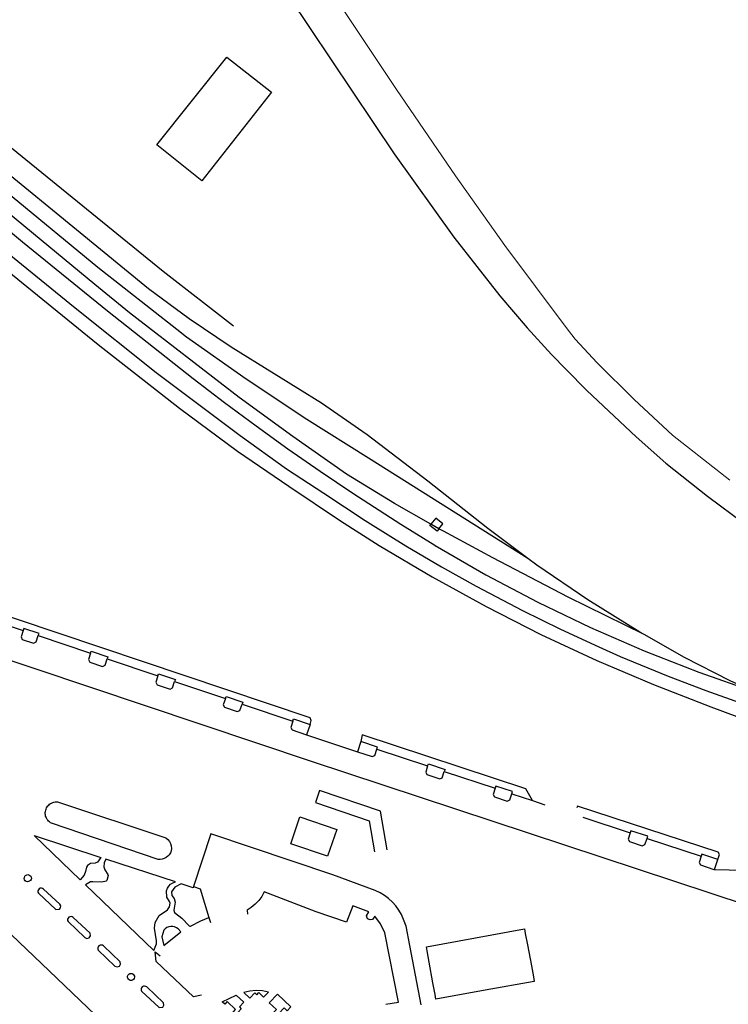
# Model space of a CAD drawing. Units: inches. Extents: x 586773 to 591398, y 4794521 to 4798846.
# Drawn here: x 589741 to 589940, y 4795882 to 4796159 of the extents above; entities that cross this region are included whole.
import ezdxf

# ---------------------------------------------------------------- set-up
doc = ezdxf.new("R2010")
doc.units = ezdxf.units.IN
doc.header["$MEASUREMENT"] = 0
doc.layers.add('Contorno', color=8, linetype='Continuous')

msp = doc.modelspace()

# ---------------------------------------------------------------- linework, layer by layer
at = {"layer": 'Contorno'}
for points in [[(589857.2301, 4796011.2401), (589847.7401, 4796017.1001), (589834.2201, 4796025.8301), (589825.0401, 4796032.0101), (589815.9601, 4796038.3301), (589806.9801, 4796044.7901), (589798.0901, 4796051.3801), (589789.3001, 4796058.1001), (589765.1901, 4796077.1401), (589741.3301, 4796096.5201), (589720.7901, 4796113.6301), (589691.8901, 4796137.3201), (589665.5701, 4796159.3401), (589603.5801, 4796210.6801), (589588.3201, 4796222.9301), (589507.1901, 4796290.1501), (589466.0301, 4796324.2301), (589435.2301, 4796349.8101), (589417.5301, 4796364.5001), (589394.2001, 4796383.8601), (589351.5601, 4796419.3001), (589339.5001, 4796429.3201), (589339.0801, 4796429.6501)], [(589883.415, 4796007.5556), (589872.167, 4796015.9702), (589855.3235, 4796029.3025), (589838.2173, 4796042.2959), (589825.3618, 4796051.2158), (589812.087, 4796059.4989), (589799.9654, 4796066.9645), (589788.167, 4796074.931), (589776.7124, 4796083.3844), (589653.108, 4796184.7094), (589592.028, 4796235.4094), (589525.558, 4796290.4294), (589484.478, 4796324.5094), (589435.918, 4796364.7894), (589435.8726, 4796364.8256), (589435.868, 4796364.8294), (589424.0022, 4796373.9464), (589408.617, 4796385.7675)], [(589883.415, 4796007.5556), (589838.6123, 4796035.7742), (589821.2572, 4796046.6547), (589804.2021, 4796057.9998), (589787.4597, 4796069.8013), (589784.6858, 4796071.9162), (589762.4658, 4796089.4362), (589714.2158, 4796129.1462), (589598.9458, 4796224.8062), (589547.7058, 4796266.8762), (589525.8058, 4796285.1162), (589520.1158, 4796289.7062), (589501.2258, 4796305.5562), (589479.1258, 4796323.7862), (589434.8404, 4796360.3224), (589434.8358, 4796360.3262), (589409.3233, 4796381.6217)], [(589856.1656, 4796017.2065), (589845.9534, 4796023.061), (589832.4633, 4796031.2594), (589817.2933, 4796041.8394), (589802.1933, 4796052.8394), (589771.3933, 4796076.6194), (589761.6133, 4796084.5794), (589691.4933, 4796142.5994), (589592.8033, 4796224.7994), (589513.6433, 4796289.8894), (589472.2033, 4796323.9694), (589450.6833, 4796341.6594), (589444.5022, 4796346.8376)], [(589800.644, 4796072.9119), (589780.9005, 4796088.2687), (589728.067, 4796131.1435), (589703.6547, 4796151.4376), (589675.0147, 4796175.5476), (589608.9047, 4796230.3176), (589537.0647, 4796289.9976), (589496.0447, 4796324.0776), (589483.461, 4796334.5348)], [(589503.2701, 4796281.4901), (589607.1097, 4796195.4741), (589630.1867, 4796176.3583), (589657.8901, 4796153.4101), (589709.8601, 4796110.5501), (589762.5901, 4796067.7001), (589785.4501, 4796049.8601), (589801.8085, 4796037.7691), (589816.2094, 4796027.8619), (589830.7462, 4796018.155), (589841.5854, 4796011.2447), (589856.4765, 4796002.4003), (589871.6522, 4795994.0535), (589887.0958, 4795986.2136), (589902.7904, 4795978.889), (589918.7188, 4795972.0879), (589934.8636, 4795965.8177), (589942.2054, 4795963.1374), (589971.8301, 4795954.0701), (589995.0101, 4795948.3201), (590005.4901, 4795946.1201), (590029.5201, 4795941.9201)], [(589582.6201, 4796220.9901), (589662.4215, 4796155.3485), (589679.3301, 4796141.4401), (589726.3501, 4796102.6001), (589738.4601, 4796092.3901), (589756.0801, 4796078.0401), (589778.9401, 4796059.8201), (589802.4801, 4796042.1301), (589815.5901, 4796032.7601), (589826.0276, 4796025.9713), (589837.6986, 4796018.2281), (589839.1737, 4796017.2829), (589849.0883, 4796011.1178), (589859.1457, 4796005.1882), (589868.8522, 4795999.7626), (589881.9001, 4795992.9101), (589892.5683, 4795987.6684), (589903.3593, 4795982.6843), (589909.4158, 4795980.023), (589922.8361, 4795974.4649), (589933.459, 4795970.3875), (589944.2497, 4795966.5387)], [(589816.3399, 4796165.55), (589845.8499, 4796121.37), (589862.5999, 4796097.97), (589875.5399, 4796081.47), (589883.2399, 4796072.42), (589890.0799, 4796064.95), (589894.1799, 4796060.73), (589899.9599, 4796054.77), (589913.8499, 4796041.81), (589922.1899, 4796034.4), (589933.8999, 4796025.11), (589944.5499, 4796017.19)], [(589858.4266, 4796015.9103), (589859.5393, 4796017.3265), (589857.5092, 4796018.9166), (589856.1656, 4796017.2065)], [(589858.4266, 4796015.9103), (589857.8893, 4796015.2264), (589855.8592, 4796016.8165), (589856.1656, 4796017.2065)], [(589858.4266, 4796015.9103), (589856.1656, 4796017.2065)], [(589916.1488, 4795986.1408), (589894.7159, 4795996.6724), (589873.5395, 4796007.7108), (589859.6485, 4796015.2098), (589858.4266, 4796015.9103)], [(589857.2301, 4796011.2401), (589857.3401, 4796011.1701)], [(589857.2301, 4796011.2401), (589857.3301, 4796011.1501), (589857.4501, 4796011.0801), (589857.3401, 4796011.1701)], [(589857.3401, 4796011.1701), (589871.6233, 4796002.9785), (589886.1959, 4795995.3139), (589901.0387, 4795988.1863), (589916.1318, 4795981.6054), (589931.4551, 4795975.58), (589946.9882, 4795970.1179)], [(589916.1488, 4795986.1408), (589914.9138, 4795986.8425), (589900.2407, 4795995.9193), (589885.9825, 4796005.6349), (589883.415, 4796007.5556)], [(589822.161, 4795960.8341), (589822.518, 4795962.0231), (589822.243, 4795962.7591), (589704.376, 4796002.2981), (589703.841, 4796000.5901)], [(589727.237, 4795992.0811), (589741.497, 4795987.2731)], [(589741.497, 4795987.2731), (589740.895, 4795985.506), (589741.243, 4795984.8011), (589744.437, 4795983.74), (589745.136, 4795984.0851), (589745.761, 4795985.8591)], [(589745.761, 4795985.8591), (589745.9644, 4795986.4364), (589741.7001, 4795987.8692), (589741.497, 4795987.2731)], [(589745.761, 4795985.8591), (589760.456, 4795980.9251)], [(589946.9882, 4795970.1179), (589940.3042, 4795973.1594), (589927.4556, 4795979.7163), (589916.1488, 4795986.1408)], [(589721.431, 4795961.3066), (589720.7891, 4795961.7705), (589720.4216, 4795962.4519), (589720.3847, 4795963.2249), (589724.188, 4795974.2411), (589725.402, 4795977.6056), (589729.0673, 4795981.8544), (589822.449, 4795950.5151), (589975.465, 4795899.99), (589979.321, 4795898.8931), (589983.3127, 4795898.1046)], [(589760.456, 4795980.9251), (589759.86, 4795979.1151), (589760.207, 4795978.4041), (589763.821, 4795977.2051), (589764.521, 4795977.5561), (589765.116, 4795979.3271)], [(589760.456, 4795980.9251), (589760.6463, 4795981.5032), (589765.3196, 4795979.9331), (589765.116, 4795979.3271)], [(589765.116, 4795979.3271), (589779.393, 4795974.5491)], [(589779.393, 4795974.5491), (589778.812, 4795972.7631), (589779.177, 4795972.0221), (589782.791, 4795970.8231), (589783.472, 4795971.19), (589784.093, 4795972.9611)], [(589779.393, 4795974.5491), (589779.5852, 4795975.1398), (589784.3013, 4795973.5551), (589784.093, 4795972.9611)], [(589784.093, 4795972.9611), (589798.367, 4795968.1851)], [(589798.367, 4795968.1851), (589797.758, 4795966.3971), (589798.128, 4795965.7221), (589801.718, 4795964.5041), (589802.428, 4795964.8291), (589803.063, 4795966.6061)], [(589798.367, 4795968.1851), (589798.5638, 4795968.7628), (589803.2688, 4795967.182), (589803.063, 4795966.6061)], [(589803.063, 4795966.6061), (589817.296, 4795961.8211)], [(589835.4622, 4795805.6831), (589839.5404, 4795810.429), (589826.0398, 4795823.4896), (589817.6295, 4795825.7197), (589718.7251, 4795920.2434), (589715.1948, 4795929.5938), (589692.7939, 4795949.5745), (589694.8339, 4795951.5946), (589679.1943, 4795965.2427)], [(589817.296, 4795961.8211), (589816.7309, 4795960.0071), (589817.129, 4795959.3241), (589821.1854, 4795957.9735)], [(589817.296, 4795961.8211), (589817.4786, 4795962.4074), (589822.161, 4795960.8341)], [(589822.161, 4795960.8341), (589821.1854, 4795957.9735)], [(589821.1854, 4795957.9735), (589835.4654, 4795953.219)], [(589884.7358, 4795939.4483), (589882.8289, 4795942.7479), (589836.8609, 4795957.9312), (589836.407, 4795956.0731)], [(589836.407, 4795956.0731), (589835.4654, 4795953.219)], [(589840.982, 4795953.906), (589841.1813, 4795954.4979), (589836.407, 4795956.0731)], [(589835.4654, 4795953.219), (589839.6349, 4795951.8308), (589840.396, 4795952.1661), (589840.982, 4795953.906)], [(589840.982, 4795953.906), (589855.24, 4795949.199)], [(589855.24, 4795949.199), (589855.432, 4795949.7962), (589860.1221, 4795948.2488), (589859.915, 4795947.6411)], [(589855.24, 4795949.199), (589854.682, 4795947.4641), (589855.02, 4795946.763), (589858.63, 4795945.5731), (589859.323, 4795945.9041), (589859.915, 4795947.6411)], [(589859.915, 4795947.6411), (589874.25, 4795942.9321)], [(589843.8253, 4795925.6162), (589841.9793, 4795936.4636), (589824.8687, 4795942.2638), (589823.7187, 4795938.8838), (589838.8092, 4795933.7635), (589840.2801, 4795925.0662)], [(589874.25, 4795942.9321), (589873.696, 4795941.1631), (589874.052, 4795940.4761), (589877.628, 4795939.2921), (589878.33, 4795939.645), (589878.933, 4795941.3751)], [(589878.933, 4795941.3751), (589879.1416, 4795941.9736), (589874.4361, 4795943.5262), (589874.25, 4795942.9321)], [(589878.933, 4795941.3751), (589884.7358, 4795939.4483)], [(589884.7358, 4795939.4483), (589888.224, 4795938.2901)], [(589936.866, 4795922.9211), (589937.336, 4795924.2581), (589936.934, 4795924.96), (589897.334, 4795937.9081), (589897.167, 4795937.4231)], [(589898.876, 4795934.7941), (589912.192, 4795930.4031)], [(589912.192, 4795930.4031), (589911.642, 4795928.6311), (589911.984, 4795927.9411), (589915.599, 4795926.7601), (589916.305, 4795927.1011), (589916.917, 4795928.8231)], [(589916.917, 4795928.8231), (589917.1307, 4795929.4244), (589912.3747, 4795930.9917), (589912.192, 4795930.4031)], [(589853.3801, 4795882.0421), (589850.22, 4795898.6922), (589849.18, 4795904.0924), (589847.8999, 4795907.4225), (589847.1634, 4795908.6692), (589846.3073, 4795909.8369), (589845.3399, 4795910.914), (589844.2707, 4795911.8904), (589843.1101, 4795912.7561), (589841.8696, 4795913.5028), (589840.4895, 4795914.1728), (589828.6091, 4795918.553), (589794.2677, 4795930.0835), (589789.3877, 4795915.323)], [(589916.917, 4795928.8231), (589932.159, 4795923.8041)], [(589932.159, 4795923.8041), (589931.595, 4795922.0621), (589931.956, 4795921.3491), (589935.681, 4795920.1091), (589935.9268, 4795920.1015)], [(589936.866, 4795922.9211), (589932.3544, 4795924.4078), (589932.159, 4795923.8041)], [(589935.9268, 4795920.1015), (589936.866, 4795922.9211)], [(589935.9268, 4795920.1015), (589944.151, 4795919.8471), (589959.312, 4795914.8451), (589965.745, 4795910.223), (589971.4954, 4795908.3703)], [(589789.3877, 4795915.323), (589789.2577, 4795914.933), (589785.9109, 4795916.0441), (589784.1175, 4795915.073), (589783.2574, 4795913.773), (589783.3174, 4795912.8029), (589783.9175, 4795911.9129), (589784.2875, 4795910.8629), (589783.8875, 4795908.6228), (589784.0375, 4795907.9928), (589786.1376, 4795906.4327), (589788.1777, 4795904.2026), (589788.3377, 4795904.1226), (589788.5877, 4795904.1526), (589791.4778, 4795905.6326), (589793.7263, 4795906.5521)], [(589789.3877, 4795915.323), (589791.3177, 4795914.683), (589793.7263, 4795906.5521)], [(589843.4971, 4795882.2027), (589847.04, 4795882.7616), (589843.1797, 4795902.3023), (589841.9909, 4795904.7512), (589840.3896, 4795906.9525), (589839.6896, 4795906.0126), (589839.0295, 4795905.8825), (589838.3195, 4795906.2025), (589838.0595, 4795907.0225), (589838.6595, 4795908.1826), (589834.1994, 4795909.8827), (589832.4293, 4795905.2925), (589823.909, 4795908.2026), (589809.2584, 4795913.7629), (589808.5725, 4795912.5106), (589807.7341, 4795911.3549), (589806.7564, 4795910.3144), (589805.6553, 4795909.4054), (589804.4483, 4795908.6427), (589804.608, 4795907.544)], [(589793.7263, 4795906.5521), (589794.1348, 4795905.1729)], [(589791.6629, 4795884.7561), (589789.3779, 4795884.2218), (589778.9175, 4795894.1823), (589778.6374, 4795896.8824), (589780.0675, 4795895.8024)]]:
    msp.add_lwpolyline(points, dxfattribs=at)
at = {"layer": 'Contorno', "lineweight": 0}
msp.add_lwpolyline([(589940.1899, 4796029.59), (589924.1099, 4796042.21), (589913.2899, 4796052.24), (589902.8799, 4796062.56), (589896.6699, 4796069.2), (589894.1799, 4796072.53), (589876.9699, 4796095.56), (589863.0899, 4796115.21), (589846.4499, 4796139.48), (589831.8299, 4796161.39)], dxfattribs=at)
at = {"layer": 'Contorno'}
for points in [[(589811.3665, 4796138.691), (589791.7759, 4796113.8102), (589779.0854, 4796123.8806), (589798.7959, 4796148.6015)], [(589749.4661, 4795933.0737), (589749.1754, 4795933.2413), (589748.9039, 4795933.4385), (589748.6547, 4795933.6632), (589748.4306, 4795933.9129), (589748.234, 4795934.1848), (589748.0671, 4795934.4758), (589747.9317, 4795934.7828), (589747.8294, 4795935.1025), (589747.7615, 4795935.4311), (589747.7285, 4795935.7649), (589747.7308, 4795936.1003), (589747.7684, 4795936.4338), (589747.8409, 4795936.7614), (589747.9474, 4795937.0796), (589748.0869, 4795937.3847), (589748.2577, 4795937.6736), (589748.4579, 4795937.9427), (589748.6854, 4795938.1892), (589748.9378, 4795938.4105), (589749.2119, 4795938.6041), (589749.5048, 4795938.7676), (589749.8134, 4795938.8994), (589750.1341, 4795938.998), (589750.4635, 4795939.0623), (589750.7977, 4795939.0915), (589751.1332, 4795939.0854), (589751.466, 4795939.0439), (589781.6373, 4795928.9535), (589782.1907, 4795928.5266), (589782.6416, 4795927.9923), (589782.9693, 4795927.3749), (589783.1591, 4795926.7021), (589783.2025, 4795926.0045), (589783.0974, 4795925.3133), (589782.8893, 4795924.7519), (589782.583, 4795924.2373), (589782.1886, 4795923.7865), (589781.7192, 4795923.4146), (589781.1903, 4795923.1337), (589780.6193, 4795922.9531), (589780.0252, 4795922.8789), (589779.4272, 4795922.9133)], [(589827.1089, 4795923.8732), (589816.7786, 4795927.2834), (589819.2586, 4795934.9136), (589829.729, 4795931.2835)], [(589763.3657, 4795923.492), (589762.4166, 4795922.1633), (589761.7266, 4795921.8833), (589760.4466, 4795921.7833), (589759.5665, 4795921.1833), (589759.2765, 4795920.7033), (589759.0365, 4795919.5333), (589758.6365, 4795918.4732), (589757.5731, 4795917.1912), (589744.6159, 4795929.6837)], [(589764.7864, 4795923.0228), (589764.2866, 4795921.9731), (589764.1967, 4795920.8133), (589764.5067, 4795919.9532), (589765.3067, 4795918.7032), (589765.4067, 4795918.4132), (589765.0667, 4795917.0231), (589764.8567, 4795916.8131), (589763.6067, 4795916.4731), (589761.1266, 4795916.6531), (589760.4166, 4795916.5931), (589759.0106, 4795915.8053), (589778.2289, 4795897.2761), (589778.9974, 4795899.2025), (589778.9774, 4795900.0125), (589778.4473, 4795903.5626), (589778.6573, 4795905.1826), (589779.7474, 4795907.0927), (589782.1274, 4795908.7428), (589782.6875, 4795909.5928), (589782.8074, 4795910.6128), (589782.6374, 4795911.1129), (589781.8874, 4795912.3229), (589781.7874, 4795914.093), (589782.0414, 4795914.7937), (589782.4446, 4795915.4206), (589782.9769, 4795915.9424), (589783.6117, 4795916.3331), (589784.3174, 4795916.5731)], [(589742.816, 4795918.6232), (589743.1349, 4795918.5698), (589743.4197, 4795918.4168), (589743.6405, 4795918.1805), (589743.7738, 4795917.8858), (589743.8053, 4795917.564), (589743.732, 4795917.249), (589743.5614, 4795916.9743), (589743.3115, 4795916.7689), (589743.0091, 4795916.6545), (589742.686, 4795916.6432), (589742.3675, 4795916.7388), (589742.0982, 4795916.9341), (589741.9086, 4795917.2073), (589741.8197, 4795917.5277), (589741.8415, 4795917.8596), (589741.9715, 4795918.1657), (589742.1952, 4795918.4116), (589742.4876, 4795918.5701)], [(589747.2361, 4795914.5831), (589746.9526, 4795914.7636), (589746.6239, 4795914.8339), (589746.2913, 4795914.7851), (589745.9966, 4795914.6235), (589745.7767, 4795914.3693), (589745.6593, 4795914.0542), (589745.6591, 4795913.7182), (589745.7761, 4795913.4031), (589750.6963, 4795908.7928), (589751.7364, 4795908.8829), (589752.039, 4795909.3252), (589752.0576, 4795909.8607), (589751.7863, 4795910.323)], [(589755.5665, 4795906.5927), (589755.2835, 4795906.7717), (589754.9559, 4795906.8406), (589754.6247, 4795906.791), (589754.3319, 4795906.629), (589754.1137, 4795906.3751), (589753.9979, 4795906.061), (589753.9989, 4795905.7262), (589754.1164, 4795905.4127), (589758.8367, 4795900.9526), (589759.4399, 4795900.6798), (589760.0667, 4795900.8926), (589760.4113, 4795901.4646), (589760.2968, 4795902.1226)], [(589781.0675, 4795898.7224), (589785.7976, 4795902.5226), (589785.0476, 4795903.3826), (589784.5953, 4795903.7105), (589784.0858, 4795903.9399), (589783.5404, 4795904.0611), (589782.9817, 4795904.0691), (589782.433, 4795903.9637), (589781.9172, 4795903.7492), (589781.4556, 4795903.4344), (589781.0675, 4795903.0326), (589780.5075, 4795901.1025)], [(589871.4108, 4795886.1021), (589857.5404, 4795883.5917), (589857.3125, 4795884.8721), (589856.7266, 4795888.1641), (589855.6928, 4795893.9717), (589855.1174, 4795897.2034), (589854.9202, 4795898.3122), (589868.73, 4795900.8454), (589882.4512, 4795903.3623), (589882.6859, 4795902.111), (589883.2884, 4795898.9011), (589884.3918, 4795893.022), (589884.9866, 4795889.8526), (589885.2214, 4795888.6017)], [(589764.0569, 4795898.5725), (589763.7733, 4795898.753), (589763.4447, 4795898.8233), (589763.1121, 4795898.7745), (589762.8173, 4795898.6129), (589762.5974, 4795898.3587), (589762.48, 4795898.0436), (589762.4798, 4795897.7075), (589762.5968, 4795897.3925), (589767.3171, 4795892.9322), (589767.9252, 4795892.6591), (589768.5571, 4795892.8722), (589768.8926, 4795893.447), (589768.7771, 4795894.1023)], [(589771.8172, 4795890.8421), (589772.1395, 4795890.7868), (589772.4259, 4795890.629), (589772.6449, 4795890.3862), (589772.7722, 4795890.085), (589772.7938, 4795889.7587), (589772.7074, 4795889.4435), (589772.5225, 4795889.1737), (589772.2594, 4795888.9795), (589771.9472, 4795888.8821), (589771.6275, 4795888.8934), (589771.3283, 4795889.0066), (589771.0814, 4795889.2097), (589770.9124, 4795889.4814), (589770.8396, 4795889.7931), (589770.8706, 4795890.1114), (589771.0021, 4795890.4031), (589771.2202, 4795890.637), (589771.5019, 4795890.7887)], [(589776.2474, 4795887.032), (589775.9638, 4795887.2125), (589775.6352, 4795887.2828), (589775.3026, 4795887.234), (589775.0079, 4795887.0724), (589774.788, 4795886.8182), (589774.6706, 4795886.5032), (589774.6704, 4795886.1671), (589774.7874, 4795885.852), (589779.7176, 4795881.2418), (589780.7477, 4795881.3318), (589781.0832, 4795881.9065), (589780.9677, 4795882.5619)], [(589809.0986, 4795884.1818), (589810.4787, 4795885.5919), (589808.7553, 4795885.9149), (589807.0039, 4795885.9995), (589805.2574, 4795885.8441), (589803.5485, 4795885.4519), (589805.2385, 4795883.8618), (589806.6585, 4795885.3518), (589807.1986, 4795884.8418), (589807.7786, 4795885.4519)], [(589798.1782, 4795882.2017), (589797.4783, 4795882.8618), (589801.4083, 4795884.7219), (589803.5084, 4795882.7518), (589802.2885, 4795881.4518), (589802.8384, 4795880.8817), (589801.9685, 4795879.9516), (589803.5685, 4795878.4317), (589802.8885, 4795877.7016), (589800.5084, 4795879.9317), (589801.2184, 4795880.6617), (589798.8483, 4795882.9118)], [(589810.6787, 4795882.5718), (589812.6988, 4795880.6617), (589810.9088, 4795878.7816), (589812.7589, 4795877.0115), (589814.1888, 4795878.6515), (589813.3389, 4795879.4516), (589814.9189, 4795881.1316), (589815.7789, 4795880.3317), (589816.799, 4795881.4117), (589813.0088, 4795885.0418)]]:
    msp.add_lwpolyline(points, close=True, dxfattribs=at)

doc.saveas('drawing.dxf')
